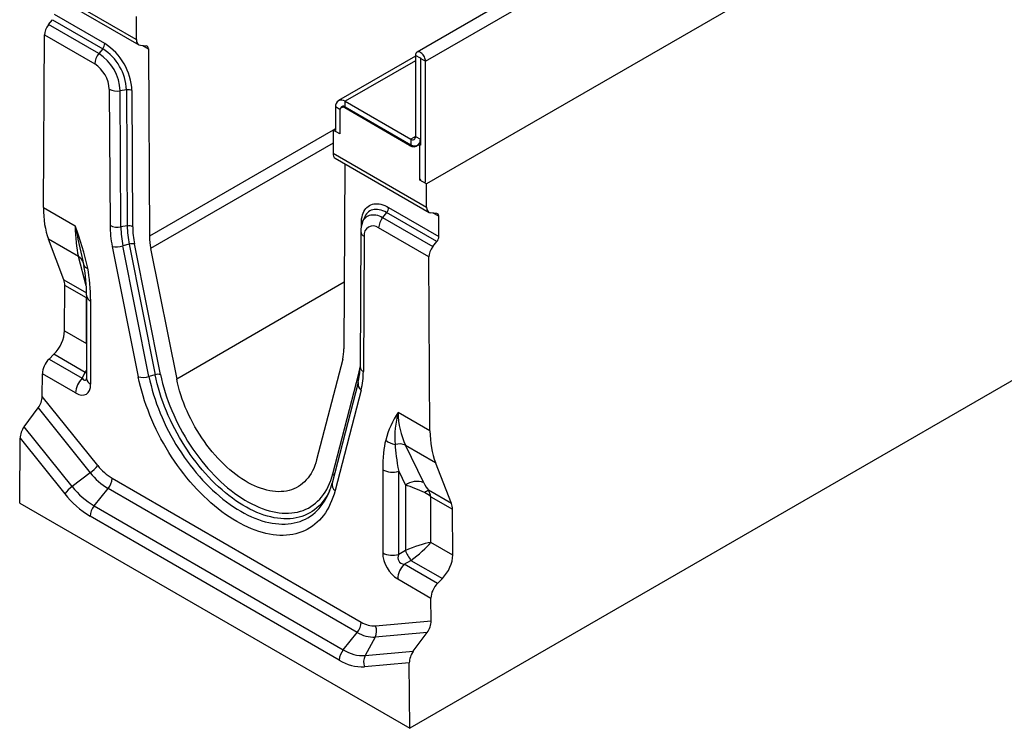
# Model space of a CAD drawing. Units: millimetres. Extents: x 56 to 3304, y 56 to 2320.
# Drawn here: x 2237 to 2585, y 1491 to 1741 of the extents above; entities that cross this region are included whole.
import ezdxf

# ---------------------------------------------------------------- set-up
doc = ezdxf.new("R2010")
doc.units = ezdxf.units.MM
doc.header["$LTSCALE"] = 8
doc.layers.add('HAURATON_PRODUCT_CONTOUR', color=7, linetype='Continuous', lineweight=25)

msp = doc.modelspace()

# ---------------------------------------------------------------- linework, layer by layer
at = {"layer": 'HAURATON_PRODUCT_CONTOUR'}
for p, q in [((2380.22, 1726.53), (3085.21, 2133.51)), ((3086.24, 2090.46), (2380.54, 1683.07)), ((3078.89, 1897.09), (2374.61, 1490.52)), ((2552.47, 1830.89), (2377.21, 1729.71)), ((2277.9, 1734.15), (2244.79, 1753.26)), ((2245.61, 1751.44), (2278.74, 1732.31)), ((2266.71, 1732.75), (2248.96, 1743)), ((2277.86, 1742.35), (2277.9, 1734.15)), ((2246.82, 1739.43), (2248.24, 1741.18)), ((2264.59, 1729.17), (2246.82, 1739.43)), ((2248.24, 1741.18), (2266, 1730.93)), ((2245.02, 1674.73), (2245.39, 1735.79)), ((2245.39, 1735.79), (2263.18, 1725.52)), ((2279.33, 1732.13), (2281.46, 1731.93)), ((2280.23, 1732.04), (2282.17, 1730.92)), ((2266, 1730.93), (2264.59, 1729.17)), ((2282.17, 1730.92), (2282.51, 1664.55)), ((2376.69, 1728.31), (2349.4, 1712.55)), ((2378.38, 1727.59), (2376.69, 1728.57)), ((2376.69, 1728.57), (2376.69, 1699.91)), ((2376.69, 1726.68), (2351.8, 1712.32)), ((2378.46, 1727.63), (2378.38, 1727.59)), ((2378.38, 1727.59), (2378.38, 1698.93)), ((2378.53, 1727.51), (2380.22, 1726.53)), ((2378.53, 1696.89), (2378.53, 1727.51)), ((2380.22, 1683.67), (2380.22, 1726.53)), ((2268.34, 1716.62), (2268.59, 1668.44)), ((2274.44, 1716.38), (2272.2, 1716.03)), ((2272.45, 1667.86), (2272.2, 1716.03)), ((2274.44, 1716.38), (2274.68, 1668.21)), ((2276.61, 1667.92), (2276.37, 1716.09)), ((2348.4, 1710.36), (2348.4, 1702.03)), ((2349.95, 1709.46), (2348.4, 1710.36)), ((2351.25, 1710.57), (2350.4, 1710.08)), ((2351.8, 1712.32), (2374.99, 1698.93)), ((2351.8, 1710.36), (2351.8, 1712.32)), ((2351.8, 1710.36), (2374.99, 1696.97)), ((2349.88, 1708.93), (2349.88, 1700.77)), ((2352.07, 1710.2), (2351.66, 1709.96)), ((2374.57, 1696.73), (2351.66, 1709.96)), ((2347.53, 1702.08), (2282.51, 1664.55)), ((2347.53, 1702.13), (2347.48, 1693.98)), ((2347.53, 1702.13), (2348.4, 1702.64)), ((2349.88, 1700.77), (2347.53, 1702.13)), ((2376.69, 1699.91), (2374.99, 1698.93)), ((2376.69, 1699.91), (2378.38, 1698.93)), ((2347.5, 1697.52), (2282.97, 1660.27)), ((2374.98, 1696.97), (2374.57, 1696.73)), ((2374.99, 1698.93), (2374.99, 1696.97)), ((2377.62, 1697), (2378.53, 1697.52)), ((2377.62, 1697), (2378.18, 1696.68)), ((2378.53, 1696.88), (2378.18, 1696.68)), ((2378.18, 1684.44), (2378.18, 1696.68)), ((2378.53, 1699.01), (2378.38, 1698.93)), ((2347.48, 1693.98), (2380.59, 1674.86)), ((2348.3, 1692.15), (2381.44, 1673.02)), ((2351.7, 1690.19), (2351.36, 1624.81)), ((2378.53, 1684.64), (2378.18, 1684.44)), ((2380.54, 1683.07), (2378.18, 1684.44)), ((2380.59, 1674.86), (2380.54, 1683.07)), ((2245.02, 1674.73), (2256.3, 1668.22)), ((2366.45, 1672.94), (2365.04, 1671.18)), ((2384.21, 1662.69), (2366.45, 1672.94)), ((2367.16, 1674.76), (2384.91, 1664.52)), ((2384.15, 1672.65), (2382.03, 1672.84)), ((2384.87, 1671.64), (2382.92, 1672.76)), ((2357.5, 1668.22), (2357.51, 1669.25)), ((2357.92, 1669.61), (2357.93, 1669.63)), ((2358.58, 1671.23), (2357.93, 1669.63)), ((2365.04, 1671.18), (2382.81, 1660.93)), ((2384.91, 1664.52), (2384.87, 1671.64)), ((2274.68, 1668.21), (2272.45, 1667.86)), ((2357.29, 1666.24), (2357.04, 1618.35)), ((2381.41, 1657.27), (2363.63, 1667.54)), ((2257.4, 1657.47), (2246.82, 1663.57)), ((2252.28, 1649.2), (2246.82, 1663.57)), ((2275.37, 1661.76), (2273.16, 1661.17)), ((2275.37, 1661.76), (2284.59, 1615.58)), ((2286.48, 1615.66), (2277.26, 1661.85)), ((2358.46, 1664.59), (2358.21, 1616.7)), ((2382.81, 1660.93), (2384.21, 1662.69)), ((2269.38, 1661.01), (2278.6, 1614.82)), ((2282.38, 1614.98), (2273.16, 1661.17)), ((2282.97, 1660.27), (2292.19, 1614.08)), ((2260.19, 1646.99), (2257.4, 1657.47)), ((2381.78, 1595.78), (2381.41, 1657.27)), ((2252.28, 1649.2), (2260.26, 1644.59)), ((2351.48, 1648.3), (2292.19, 1614.08)), ((2252.51, 1631.11), (2252.61, 1647.17)), ((2260.25, 1642.76), (2252.61, 1647.17)), ((2260.25, 1626.64), (2260.25, 1642.76)), ((2260.28, 1643.68), (2260.28, 1614.28)), ((2261.74, 1641.64), (2261.74, 1612.23)), ((2252.51, 1631.11), (2260.25, 1626.64)), ((2247.02, 1621.12), (2248.75, 1622.84)), ((2247.02, 1621.12), (2258.75, 1614.34)), ((2259.85, 1616.43), (2248.75, 1622.84)), ((2350.9, 1621.05), (2341.68, 1585.51)), ((2258.75, 1614.34), (2259.85, 1616.43)), ((2244.62, 1607.91), (2244.67, 1615.95)), ((2256.43, 1609.17), (2244.67, 1615.95)), ((2284.59, 1615.58), (2282.38, 1614.98)), ((2356.38, 1612.82), (2347.16, 1577.27)), ((2347.39, 1580.49), (2356.61, 1616.04)), ((2357.42, 1610.18), (2348.2, 1574.63)), ((2264.25, 1583.49), (2244.62, 1607.91)), ((2238.21, 1597.21), (2243.18, 1603.85)), ((2243.18, 1603.85), (2261.61, 1580.93)), ((2381.78, 1595.78), (2370.51, 1602.29)), ((2255.23, 1576.04), (2238.21, 1597.21)), ((2236.64, 1570.17), (2236.78, 1593.16)), ((2236.78, 1593.16), (2252.6, 1573.48)), ((2373.16, 1590.64), (2383.73, 1584.54)), ((2379.59, 1577.41), (2373.16, 1590.64)), ((2365.06, 1582), (2365.06, 1552.59)), ((2370.71, 1581.43), (2373.07, 1576.57)), ((2370.71, 1552.02), (2370.71, 1581.43)), ((2389.4, 1570.04), (2383.73, 1584.54)), ((2261.61, 1580.93), (2255.23, 1576.04)), ((2269.32, 1578.99), (2357.48, 1528.1)), ((2262.96, 1569.19), (2267.91, 1575.34)), ((2356.07, 1524.45), (2267.91, 1575.34)), ((2373.07, 1576.57), (2373.07, 1553.38)), ((2389.4, 1570.04), (2381.28, 1574.73)), ((2382.11, 1572.41), (2389.75, 1568)), ((2382.11, 1556.3), (2382.11, 1572.41)), ((2236.64, 1570.17), (2374.61, 1490.52)), ((2262.96, 1569.19), (2351.12, 1518.29)), ((2389.85, 1551.82), (2389.75, 1568)), ((2349.7, 1514.65), (2261.54, 1565.54)), ((2389.85, 1551.82), (2382.11, 1556.3)), ((2373.07, 1553.38), (2370.71, 1552.02)), ((2372.7, 1548.56), (2375.06, 1549.93)), ((2384.44, 1541.79), (2372.7, 1548.56)), ((2375.06, 1549.93), (2386.16, 1543.52)), ((2370.38, 1543.38), (2382.14, 1536.59)), ((2384.44, 1541.79), (2386.16, 1543.52)), ((2382.19, 1528.49), (2382.14, 1536.59)), ((2362.55, 1526.74), (2382.19, 1528.49)), ((2351.12, 1518.29), (2356.07, 1524.45)), ((2362.36, 1522.77), (2358.84, 1516.23)), ((2380.79, 1524.41), (2362.36, 1522.77)), ((2375.86, 1517.75), (2380.79, 1524.41)), ((2358.84, 1516.23), (2375.86, 1517.75)), ((2374.47, 1513.67), (2358.65, 1512.25)), ((2374.61, 1490.52), (2374.47, 1513.67))]:
    msp.add_line(p, q, dxfattribs=at)
at = {"layer": 'HAURATON_PRODUCT_CONTOUR', "flags": 128}
for points in [[(2380.22, 1726.53), (2380.2, 1726.88), (2380.13, 1727.24), (2380.01, 1727.62), (2379.85, 1727.99), (2379.65, 1728.36), (2379.42, 1728.7), (2379.17, 1729.01), (2378.89, 1729.27), (2378.6, 1729.5), (2378.31, 1729.66), (2378.02, 1729.78), (2377.74, 1729.83), (2377.49, 1729.81), (2377.26, 1729.74), (2377.06, 1729.61), (2376.9, 1729.42), (2376.78, 1729.17), (2376.71, 1728.89), (2376.69, 1728.57)], [(2378.53, 1727.51), (2378.52, 1727.54), (2378.51, 1727.58), (2378.48, 1727.61), (2378.46, 1727.63), (2378.43, 1727.64), (2378.41, 1727.63), (2378.39, 1727.62), (2378.38, 1727.59)], [(2351.8, 1710.36), (2351.5, 1710.5), (2351.22, 1710.57), (2350.95, 1710.58), (2350.71, 1710.53), (2350.5, 1710.41), (2350.33, 1710.22), (2350.2, 1709.99), (2350.17, 1709.88)], [(2357.51, 1669.25), (2357.53, 1670.03), (2357.61, 1670.77), (2357.74, 1671.48), (2357.91, 1672.15), (2358.13, 1672.77), (2358.4, 1673.35), (2358.71, 1673.88), (2359.06, 1674.35), (2359.45, 1674.78), (2359.88, 1675.14), (2360.35, 1675.45), (2360.86, 1675.7), (2361.39, 1675.89), (2361.96, 1676.01), (2362.55, 1676.07), (2363.16, 1676.07), (2363.8, 1676.01), (2364.45, 1675.88), (2365.12, 1675.69), (2365.79, 1675.44), (2366.48, 1675.13), (2367.16, 1674.76)], [(2357.93, 1669.63), (2358.08, 1669.97), (2358.36, 1670.46), (2358.68, 1670.9), (2359.05, 1671.27), (2359.45, 1671.59), (2359.9, 1671.84), (2360.38, 1672.03), (2360.89, 1672.16), (2361.43, 1672.21), (2361.99, 1672.21), (2362.58, 1672.13), (2363.18, 1671.99), (2363.79, 1671.78), (2364.41, 1671.51), (2365.04, 1671.18)], [(2366.45, 1672.94), (2365.8, 1673.29), (2365.14, 1673.58), (2364.49, 1673.81), (2363.86, 1673.97), (2363.24, 1674.06), (2362.64, 1674.09), (2362.06, 1674.05), (2361.52, 1673.95), (2361, 1673.78), (2360.51, 1673.54), (2360.06, 1673.24), (2359.65, 1672.88), (2359.28, 1672.46), (2358.96, 1671.99), (2358.68, 1671.46), (2358.58, 1671.23)], [(2357.74, 1669.09), (2357.68, 1669.14), (2357.51, 1669.25)], [(2258.98, 1655.93), (2259.15, 1655.19), (2259.32, 1654.35)], [(2259.33, 1654.36), (2259.34, 1654.31), (2259.34, 1654.28)], [(2259.85, 1616.43), (2260.27, 1616.38), (2260.28, 1616.37)], [(2348.2, 1574.63), (2347.85, 1573.38), (2347.45, 1572.16), (2347, 1570.99), (2346.51, 1569.87), (2345.98, 1568.79), (2345.4, 1567.76), (2344.78, 1566.78), (2344.11, 1565.85), (2343.41, 1564.98), (2342.66, 1564.16), (2341.88, 1563.39), (2341.06, 1562.68), (2340.2, 1562.03), (2339.31, 1561.43), (2338.38, 1560.89), (2337.41, 1560.41), (2336.42, 1560), (2335.39, 1559.64), (2334.34, 1559.34), (2333.26, 1559.1), (2332.15, 1558.93), (2331.01, 1558.82), (2329.86, 1558.77), (2328.68, 1558.78), (2327.48, 1558.85), (2326.26, 1558.99), (2325.02, 1559.18), (2323.77, 1559.44), (2322.5, 1559.76), (2321.23, 1560.14), (2319.94, 1560.58), (2318.64, 1561.08), (2317.34, 1561.64), (2316.03, 1562.26), (2314.72, 1562.93), (2313.4, 1563.66), (2312.09, 1564.45), (2310.77, 1565.29), (2309.47, 1566.19), (2308.16, 1567.13), (2306.86, 1568.13), (2305.58, 1569.18), (2304.3, 1570.27), (2303.03, 1571.41), (2301.78, 1572.6), (2300.55, 1573.83), (2299.33, 1575.1), (2298.13, 1576.41), (2296.95, 1577.76), (2295.79, 1579.15), (2294.65, 1580.57), (2293.55, 1582.03), (2292.46, 1583.52), (2291.41, 1585.03), (2290.38, 1586.57), (2289.39, 1588.14), (2288.43, 1589.73), (2287.5, 1591.34), (2286.6, 1592.97), (2285.74, 1594.61), (2284.92, 1596.27), (2284.14, 1597.94), (2283.39, 1599.62), (2282.69, 1601.31), (2282.03, 1603.01), (2281.4, 1604.7), (2280.83, 1606.4), (2280.29, 1608.1), (2279.8, 1609.79), (2279.35, 1611.47), (2278.95, 1613.15), (2278.6, 1614.82)], [(2282.38, 1614.98), (2282.72, 1613.38), (2283.11, 1611.77), (2283.54, 1610.16), (2284.01, 1608.53), (2284.53, 1606.91), (2285.09, 1605.28), (2285.7, 1603.66), (2286.34, 1602.03), (2287.03, 1600.42), (2287.75, 1598.81), (2288.51, 1597.21), (2289.31, 1595.62), (2290.15, 1594.05), (2291.02, 1592.5), (2291.92, 1590.96), (2292.86, 1589.45), (2293.83, 1587.96), (2294.82, 1586.49), (2295.85, 1585.05), (2296.9, 1583.64), (2297.98, 1582.27), (2299.08, 1580.93), (2300.2, 1579.62), (2301.35, 1578.35), (2302.51, 1577.12), (2303.69, 1575.93), (2304.89, 1574.78), (2306.1, 1573.67), (2307.32, 1572.62), (2308.55, 1571.61), (2309.79, 1570.64), (2311.04, 1569.73), (2312.3, 1568.87), (2313.56, 1568.06), (2314.82, 1567.31), (2316.08, 1566.61), (2317.33, 1565.96), (2318.59, 1565.38), (2319.84, 1564.85), (2321.08, 1564.37), (2322.31, 1563.96), (2323.53, 1563.61), (2324.75, 1563.31), (2325.94, 1563.08), (2327.12, 1562.91), (2328.29, 1562.8), (2329.43, 1562.74), (2330.55, 1562.76), (2331.65, 1562.83), (2332.73, 1562.96), (2333.78, 1563.15), (2334.81, 1563.41), (2335.81, 1563.72), (2336.77, 1564.1), (2337.71, 1564.53), (2338.61, 1565.02), (2339.48, 1565.57), (2340.32, 1566.18), (2341.12, 1566.84), (2341.88, 1567.56), (2342.6, 1568.33), (2343.29, 1569.16), (2343.93, 1570.04), (2344.54, 1570.97), (2345.1, 1571.95), (2345.62, 1572.97), (2346.09, 1574.04)], [(2346.4, 1574.85), (2346.25, 1574.53), (2345.74, 1573.52), (2345.18, 1572.56), (2344.58, 1571.64), (2343.93, 1570.78), (2343.25, 1569.97), (2342.53, 1569.21), (2341.77, 1568.5), (2340.97, 1567.86), (2340.14, 1567.27), (2339.27, 1566.73), (2338.37, 1566.26), (2337.44, 1565.84), (2336.47, 1565.49), (2335.48, 1565.19), (2334.46, 1564.96), (2333.41, 1564.78), (2332.33, 1564.67), (2331.24, 1564.62), (2330.12, 1564.63), (2328.98, 1564.7), (2327.82, 1564.83), (2326.65, 1565.02), (2325.46, 1565.28), (2324.25, 1565.59), (2323.04, 1565.96), (2321.81, 1566.4), (2320.58, 1566.89), (2319.34, 1567.44), (2318.1, 1568.05), (2316.85, 1568.71), (2315.61, 1569.43), (2314.36, 1570.21), (2313.12, 1571.04), (2311.88, 1571.92), (2310.64, 1572.85), (2309.42, 1573.83), (2308.21, 1574.85), (2307, 1575.93), (2305.81, 1577.05), (2304.64, 1578.21), (2303.48, 1579.42), (2302.34, 1580.66), (2301.22, 1581.94), (2300.13, 1583.26), (2299.05, 1584.61), (2298, 1586), (2296.98, 1587.41), (2295.99, 1588.86), (2295.02, 1590.33), (2294.09, 1591.82), (2293.19, 1593.34), (2292.32, 1594.87), (2291.49, 1596.42), (2290.69, 1597.99), (2289.93, 1599.57), (2289.21, 1601.16), (2288.53, 1602.76), (2287.88, 1604.37), (2287.28, 1605.98), (2286.72, 1607.59), (2286.21, 1609.2), (2285.74, 1610.8), (2285.31, 1612.4), (2284.92, 1613.99), (2284.59, 1615.58)], [(2286.48, 1615.66), (2286.81, 1614.09), (2287.2, 1612.51), (2287.62, 1610.92), (2288.1, 1609.33), (2288.61, 1607.74), (2289.17, 1606.14), (2289.78, 1604.55), (2290.42, 1602.96), (2291.11, 1601.37), (2291.84, 1599.8), (2292.6, 1598.23), (2293.4, 1596.69), (2294.24, 1595.15), (2295.12, 1593.64), (2296.02, 1592.15), (2296.96, 1590.68), (2297.94, 1589.23), (2298.94, 1587.81), (2299.96, 1586.43), (2301.02, 1585.07), (2302.1, 1583.75), (2303.2, 1582.47), (2304.32, 1581.22), (2305.46, 1580.02), (2306.62, 1578.85), (2307.8, 1577.73), (2308.99, 1576.66), (2310.19, 1575.63), (2311.4, 1574.65), (2312.62, 1573.72), (2313.85, 1572.85), (2315.08, 1572.02), (2316.32, 1571.25), (2317.55, 1570.54), (2318.79, 1569.88), (2320.02, 1569.28), (2321.25, 1568.74), (2322.47, 1568.26), (2323.68, 1567.84), (2324.89, 1567.48), (2326.08, 1567.18), (2327.25, 1566.94), (2328.41, 1566.77), (2329.55, 1566.65), (2330.68, 1566.6), (2331.78, 1566.62), (2332.86, 1566.69), (2333.91, 1566.83), (2334.94, 1567.03), (2335.94, 1567.29), (2336.91, 1567.62), (2337.85, 1568), (2338.76, 1568.45), (2339.63, 1568.95), (2340.47, 1569.52), (2341.27, 1570.14), (2342.04, 1570.82), (2342.76, 1571.55), (2343.45, 1572.34), (2344.1, 1573.19), (2344.7, 1574.09), (2345.26, 1575.03), (2345.78, 1576.03), (2346.25, 1577.08), (2346.68, 1578.17), (2347.06, 1579.31), (2347.39, 1580.49)], [(2341.68, 1585.51), (2341.38, 1584.45), (2341.04, 1583.44), (2340.64, 1582.48), (2340.21, 1581.56), (2339.73, 1580.69), (2339.21, 1579.87), (2338.65, 1579.1), (2338.04, 1578.38), (2337.4, 1577.71), (2336.72, 1577.1), (2336, 1576.55), (2335.25, 1576.05), (2334.46, 1575.61), (2333.64, 1575.23), (2332.79, 1574.91), (2331.91, 1574.65), (2331, 1574.45), (2330.07, 1574.31), (2329.11, 1574.24), (2328.13, 1574.22), (2327.13, 1574.27), (2326.11, 1574.37), (2325.07, 1574.54), (2324.02, 1574.77), (2322.95, 1575.06), (2321.87, 1575.41), (2320.78, 1575.82), (2319.69, 1576.29), (2318.59, 1576.81), (2317.49, 1577.39), (2316.39, 1578.03), (2315.28, 1578.72), (2314.18, 1579.47), (2313.09, 1580.26), (2312, 1581.11), (2310.92, 1582), (2309.86, 1582.94), (2308.81, 1583.93), (2307.77, 1584.96), (2306.75, 1586.03), (2305.74, 1587.15), (2304.76, 1588.29), (2303.8, 1589.48), (2302.87, 1590.7), (2301.96, 1591.94), (2301.08, 1593.22), (2300.23, 1594.52), (2299.41, 1595.85), (2298.62, 1597.19), (2297.87, 1598.56), (2297.15, 1599.94), (2296.47, 1601.34), (2295.83, 1602.75), (2295.23, 1604.16), (2294.66, 1605.58), (2294.14, 1607), (2293.66, 1608.43), (2293.23, 1609.85), (2292.84, 1611.27), (2292.49, 1612.68), (2292.19, 1614.08)], [(2356.91, 1615.71), (2356.78, 1615.87), (2356.61, 1616.04)], [(2346.09, 1574.04), (2346.09, 1574.05), (2346.12, 1574.13)]]:
    msp.add_lwpolyline(points, dxfattribs=at)
at = {"layer": 'HAURATON_PRODUCT_CONTOUR'}
for centre, radius, start, end in [((2263.65, 1732.89), 3.07, 320.2279, 357.3607), ((2255.45, 1715.1), 20.94, 2.7248, 57.4714), ((2269.31, 1725.24), 6.14, 140.2279, 177.3607), ((2255.7, 1715.24), 16.53, 2.7548, 57.4414), ((2256.12, 1715.48), 18.34, 2.8181, 57.3782), ((2257.12, 1716.06), 11.23, 2.8181, 57.3782), ((2271.14, 1722.1), 6.16, 242.9689, 279.9318), ((2274.97, 1713.35), 3.08, 62.9689, 99.9318), ((2350.48, 1710.68), 2.1, 51.1474, 188.8634), ((2350.97, 1709.1), 1.1, 51.3258, 188.6849), ((2375.65, 1699.75), 1.05, 231.3258, 8.6849), ((2375.95, 1698.46), 2.21, 231.2379, 318.8799), ((2376.39, 1698.83), 2.33, 233.1466, 295.5429), ((2375.53, 1698.79), 2.86, 324.7557, 2.7222), ((2364.09, 1674.9), 3.07, 320.2279, 357.3607), ((2366.25, 1666.31), 8.96, 158.464, 180.3962), ((2369.76, 1667.25), 6.14, 140.2279, 177.3607), ((2159.6, 1631.63), 103.39, 12.1025, 20.7302), ((2651.82, 1748.32), 403.55, 191.4481, 193.2353), ((2307.73, 1668.85), 39.14, 180.6054, 191.5597), ((2271.39, 1673.93), 6.16, 242.9689, 279.9318), ((2307.68, 1668.23), 35.24, 180.6054, 191.5597), ((2275.21, 1665.17), 3.08, 62.9689, 99.9318), ((2308.61, 1668.56), 33.93, 180.6054, 191.5597), ((2308.59, 1668.25), 31.98, 180.6054, 191.5597), ((2359.21, 1666.37), 1.93, 183.6356, 247.0068), ((2361.61, 1665.07), 3.18, 50.7157, 188.7065), ((2276.47, 1658.09), 3.84, 78.1527, 106.7193), ((2305.08, 1664.79), 22.56, 180.6054, 191.5597), ((2270.96, 1668.52), 7.68, 258.1527, 286.7193), ((2255.11, 1653.87), 4.26, 15.8098, 57.5122), ((2205.12, 1644.16), 55.16, 359.5022, 10.5708), ((2260.97, 1655.11), 1.83, 206.8123, 261.1348), ((2262.82, 1643.96), 2.55, 186.1961, 245.1293), ((2336.04, 1624.76), 15.32, 345.9767, 0.1671), ((2334.79, 1618.21), 22.25, 345.9652, 0.3527), ((2337.81, 1620.87), 19.42, 345.5856, 352.4259), ((2358.97, 1618.47), 1.93, 183.6311, 247.0073), ((2331.64, 1616.62), 26.57, 345.9767, 0.1671), ((2264.2, 1608.79), 7.78, 134.4229, 177.2033), ((2259.24, 1614.2), 1.04, 348.0461, 4.1427), ((2262.82, 1614.55), 2.55, 186.1904, 245.1298), ((2280.17, 1622.33), 7.68, 258.1527, 286.7193), ((2285.69, 1611.9), 3.84, 78.1527, 106.7193), ((2359, 1612.33), 2.67, 169.4847, 233.735), ((2400.03, 1583.2), 35.16, 147.1196, 164.7573), ((2405.33, 1593.26), 35.98, 165.4664, 183.7159), ((2370.43, 1597.51), 6.65, 229.5265, 261.3702), ((2370.86, 1585.26), 5.85, 66.8811, 104.1622), ((2253.64, 1591.78), 13.47, 306.2752, 321.9622), ((2278.97, 1594.97), 18.67, 217.9787, 238.8941), ((2368.62, 1588.92), 7.78, 242.8005, 285.5751), ((2279.88, 1595.19), 23.17, 217.9787, 238.8941), ((2263.19, 1579.27), 6.14, 320.2279, 357.3607), ((2346.29, 1579.19), 1.71, 24.677, 49.7706), ((2263.2, 1565.18), 13.47, 126.2752, 141.9622), ((2277.71, 1593.6), 28.52, 218.0109, 238.862), ((2324.48, 1583.04), 23.41, 337.426, 345.7268), ((2349.78, 1576.78), 2.66, 169.4407, 233.7381), ((2377.12, 1570.81), 7.04, 69.4918, 125.1498), ((2384.4, 1567.65), 7.73, 113.7836, 126.2272), ((2278.55, 1593.74), 32.93, 217.9735, 238.8994), ((2267.68, 1565.26), 6.14, 140.2279, 177.3607), ((2368.62, 1559.52), 7.78, 242.8005, 285.5751), ((2389.77, 1560.72), 18.24, 203.7267, 216.2733), ((2378.15, 1543), 7.78, 134.4229, 177.2033), ((2351.35, 1528.38), 6.14, 320.2279, 357.3607), ((2362.19, 1535.53), 8.8, 237.6507, 272.3578), ((2358.04, 1524.96), 4.85, 333.0377, 21.5017), ((2361.91, 1533.68), 10.92, 237.6507, 272.3578), ((2355.84, 1514.37), 6.14, 140.2279, 177.3607), ((2358.27, 1529.55), 13.34, 237.5632, 272.4452), ((2363.16, 1514.03), 4.85, 153.0377, 201.5017), ((2358.01, 1527.78), 15.54, 237.6649, 272.3435)]:
    msp.add_arc(centre, radius, start, end, dxfattribs=at)
for centre, major_axis, ratio, start_param, end_param in [((2248.22, 1737.42), (2.02, 3.45), 0.573337, 1.312358, 2.359556), ((2280.73, 1735.78), (1.98, 3.47), 0.580795, 2.353112, 3.400309), ((2280.76, 1730.11), (0.99, 1.74), 0.580795, 5.494704, 6.541902), ((2350.31, 1695.61), (2.02, 3.45), 0.573947, 2.359044, 3.144524), ((2276.14, 1692.69), (22.23, 37.97), 0.573337, 2.359556, 2.708622), ((2383.42, 1676.5), (1.98, 3.48), 0.581398, 2.352573, 3.39977), ((2383.46, 1670.82), (0.99, 1.74), 0.581398, 5.494166, 6.541363), ((2274.54, 1693.61), (11.76, 43.83), 0.318241, 2.271156, 2.620222), ((2383.5, 1663.7), (0.99, 1.74), 0.581398, 4.446968, 5.494166), ((2384.24, 1658.9), (1.98, 3.48), 0.581398, 1.305375, 2.352573), ((2253.47, 1637.98), (1.35, 25.13), 0.324949, 4.876021, 5.385369), ((2246.95, 1643.9), (4.04, 6.9), 0.573337, 5.501149, 5.850215), ((2254.6, 1639.49), (5.21, 6.2), 0.422292, 5.572166, 5.59049), ((2254.6, 1639.49), (7.98, 1.41), 0.422179, 0.706544, 0.710967), ((2246.85, 1627.84), (4.04, 6.9), 0.573337, 4.279418, 5.501149), ((2254.6, 1623.37), (-6.56, 6.66), 0.686749, 4.531055, 4.535477), ((2254.6, 1623.37), (-2.49, 9.01), 0.686758, 4.88207, 4.889171), ((2248.2, 1618), (2.53, 4.32), 0.573337, 1.137826, 2.359556), ((2254.6, 1623.37), (-2.49, 9.01), 0.686758, 3.66744, 3.779073), ((2259.26, 1618.56), (-0.43, 4.95), 0.319285, 2.562943, 3.548702), ((2255.72, 1616.52), (-4.5, 7.79), 0.513365, 2.414883, 3.868433), ((2241.79, 1606.28), (1.74, 3.97), 0.563047, 4.318328, 5.365525), ((2414.49, 1612.82), (40.62, 23.5), 0.717482, 2.748115, 3.097181), ((2239.61, 1594.79), (1.74, 3.97), 0.563047, 1.176735, 2.223933), ((2412.89, 1613.74), (21.77, 38.24), 0.581398, 2.352573, 2.701639), ((2373.34, 1568.78), (-4.16, 28.14), 0.25434, 0.535333, 1.04468), ((2376.87, 1570.82), (-6.6, 24.63), 0.142032, 0.578806, 1.088153), ((2376.45, 1573.92), (7.98, -3.26), 0.155532, 1.197845, 2.070509), ((2380.44, 1577.9), (-1.8, 3.74), 0.234786, 1.588534, 2.461198), ((2376.45, 1569.15), (1.96, 7.93), 0.692831, 5.30029, 5.649355), ((2376.45, 1569.15), (7.84, -2.26), 0.692769, 0.982761, 1.331827), ((2384.1, 1564.73), (3.96, 6.95), 0.581398, 5.494166, 5.843231), ((2376.45, 1553.03), (7.98, 3), 0.190544, 0.713803, 1.935533), ((2376.45, 1553.03), (6.59, 5.41), 0.190677, 4.347625, 5.569355), ((2371.08, 1549.93), (-4, 6.93), 0.649381, 0.844127, 2.297677), ((2374.61, 1551.97), (3.89, 2.25), 0.667176, 2.414775, 3.868325), ((2384.19, 1548.56), (3.96, 6.95), 0.581398, 4.272435, 5.494166), ((2385.67, 1538.64), (2.47, 4.35), 0.581398, 1.130842, 2.352573), ((2379.36, 1526.86), (1.68, 3.99), 0.569666, 4.309068, 5.356266), ((2377.3, 1515.3), (1.68, 3.99), 0.569666, 1.167475, 2.214673)]:
    msp.add_ellipse(centre, major_axis=major_axis, ratio=ratio, start_param=start_param, end_param=end_param, dxfattribs=at)

doc.saveas('drawing.dxf')
